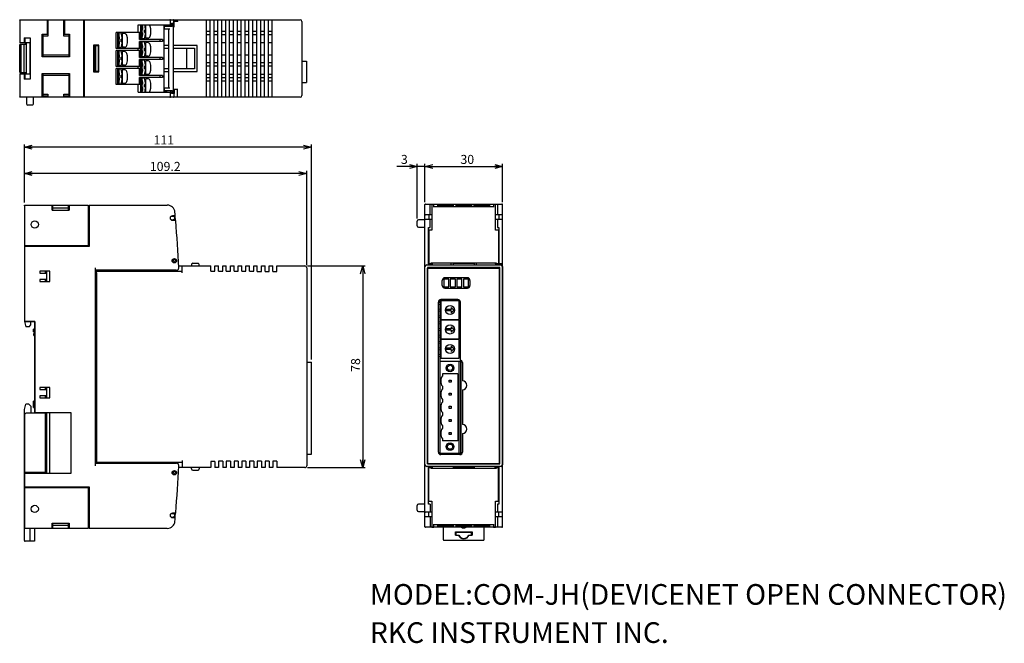
# Paper-space layout 'SW_Model_1' of a CAD drawing. Units: millimetres. Extents: x 97 to 478, y 19 to 260.
import ezdxf

# ---------------------------------------------------------------- set-up
doc = ezdxf.new("R2010")
doc.units = ezdxf.units.MM
doc.layers.add('VIEW', color=179, linetype='Continuous')
doc.layers.add('WORKLAYER', color=179, linetype='Continuous')
doc.styles.add('SLDTEXTSTYLE0', font='TXT', dxfattribs={"width": 0.7, "bigfont": 'bigfont'})
doc.styles.get("Standard").update_dxf_attribs({"font": 'txt', "bigfont": 'bigfont'})
doc.dimstyles.new('SLDDIMSTYLE0', dxfattribs={"dimtxt": 3.5, "dimasz": 3, "dimexe": 0, "dimexo": 0.0625, "dimgap": 0.875, "dimtad": 1, "dimtoh": 1, "dimdec": 0, "dimzin": 12, "dimdsep": 46, "dimtxsty": 'Standard', "dimblk1": 'OPEN30', "dimblk2": 'OPEN30', "dimsah": 1, "dimcen": 0.09, "dimadec": 0, "dimazin": 0, "dimtfac": 1, "dimtdec": 0, "dimtofl": 0, "dimtmove": 0, "dimatfit": 3, "dimldrblk": 'OPEN30', "dimfxl": 1, "dimtolj": 1, "dimtzin": 12, "dimarcsym": 0})
doc.dimstyles.new('SLDDIMSTYLE1', dxfattribs={"dimtxt": 3.5, "dimasz": 3, "dimexe": 0, "dimexo": 0.0625, "dimgap": 0.875, "dimtad": 1, "dimtoh": 1, "dimdec": 0, "dimzin": 12, "dimdsep": 46, "dimtxsty": 'Standard', "dimblk1": 'OPEN30', "dimblk2": 'OPEN30', "dimsah": 1, "dimcen": 0.09, "dimadec": 0, "dimazin": 0, "dimtfac": 1, "dimtdec": 0, "dimtofl": 0, "dimtmove": 0, "dimatfit": 3, "dimldrblk": 'OPEN30', "dimfxl": 1, "dimtolj": 1, "dimtzin": 12, "dimarcsym": 0})
doc.dimstyles.new('SLDDIMSTYLE2', dxfattribs={"dimtxt": 3.5, "dimasz": 3, "dimexe": 0, "dimexo": 0.0625, "dimgap": 0.875, "dimtad": 1, "dimtoh": 1, "dimdec": 1, "dimzin": 12, "dimdsep": 46, "dimtxsty": 'Standard', "dimblk1": 'OPEN30', "dimblk2": 'OPEN30', "dimsah": 1, "dimcen": 0.09, "dimadec": 0, "dimazin": 0, "dimtfac": 1, "dimtdec": 1, "dimtofl": 0, "dimtmove": 0, "dimatfit": 3, "dimldrblk": 'OPEN30', "dimfxl": 1, "dimtolj": 1, "dimtzin": 12, "dimarcsym": 0})

# ---------------------------------------------------------------- blocks, each defined once
blk = doc.blocks.new('_OPEN30')
at = {"color": 0, "linetype": 'ByBlock', "lineweight": -2}
for p, q in [((-1, 0.267949), (0, 0)), ((0, 0), (-1, -0.267949)), ((0, 0), (-1, 0))]:
    blk.add_line(p, q, dxfattribs=at)
blk = doc.blocks.new('*D5')
at = {"layer": 'WORKLAYER'}
for p, q in [((98.59, 189.07), (98.59, 211.52)), ((209.59, 210.52), (98.59, 210.52)), ((209.59, 128.35), (209.59, 211.52))]:
    blk.add_line(p, q, dxfattribs=at)
at = {"layer": 'WORKLAYER', "xscale": 3, "yscale": 3, "rotation": 180}
blk.add_blockref('_OPEN30', (98.59, 210.52, 0.1), dxfattribs=at)
at = {"layer": 'WORKLAYER', "xscale": 3, "yscale": 3}
blk.add_blockref('_OPEN30', (209.59, 210.52, 0.1), dxfattribs=at)
at = {"layer": 'WORKLAYER', "insert": (148.55, 215.03), "char_height": 3.5, "attachment_point": 1, "style": 'SLDTEXTSTYLE0'}
blk.add_mtext('111', dxfattribs=at)
blk = doc.blocks.new('*D6')
at = {"layer": 'WORKLAYER'}
for p, q in [((253.54, 189.28), (253.54, 204)), ((253.54, 203), (283.54, 203)), ((283.54, 189.28), (283.54, 204))]:
    blk.add_line(p, q, dxfattribs=at)
at = {"layer": 'WORKLAYER', "xscale": 3, "yscale": 3, "rotation": 180}
blk.add_blockref('_OPEN30', (253.54, 203, 0.1), dxfattribs=at)
at = {"layer": 'WORKLAYER', "xscale": 3, "yscale": 3}
blk.add_blockref('_OPEN30', (283.54, 203, 0.1), dxfattribs=at)
at = {"layer": 'WORKLAYER', "insert": (267.27, 207.51), "char_height": 3.5, "attachment_point": 1, "style": 'SLDTEXTSTYLE0'}
blk.add_mtext('30', dxfattribs=at)
blk = doc.blocks.new('*D7')
at = {"layer": 'WORKLAYER'}
for p, q in [((250.54, 203), (242.64, 203)), ((250.54, 182.88), (250.54, 204)), ((253.54, 203), (250.54, 203)), ((253.54, 189.28), (253.54, 204)), ((253.54, 203), (257.54, 203))]:
    blk.add_line(p, q, dxfattribs=at)
at = {"layer": 'WORKLAYER', "xscale": 3, "yscale": 3}
blk.add_blockref('_OPEN30', (250.54, 203, 0.1), dxfattribs=at)
at = {"layer": 'WORKLAYER', "xscale": 3, "yscale": 3, "rotation": 180}
blk.add_blockref('_OPEN30', (253.54, 203, 0.1), dxfattribs=at)
at = {"layer": 'WORKLAYER', "insert": (244.23, 207.51), "char_height": 3.5, "attachment_point": 1, "style": 'SLDTEXTSTYLE0'}
blk.add_mtext('3', dxfattribs=at)
blk = doc.blocks.new('*D8')
at = {"layer": 'WORKLAYER'}
for p, q in [((208.09, 164.57), (230.46, 164.57)), ((229.46, 164.57), (229.46, 86.57)), ((208.09, 86.57), (230.46, 86.57))]:
    blk.add_line(p, q, dxfattribs=at)
at = {"layer": 'WORKLAYER', "xscale": 3, "yscale": 3}
for p, rotation in [((229.46, 164.57, 0.1), 90), ((229.46, 86.57, 0.1), 270)]:
    blk.add_blockref('_OPEN30', p, dxfattribs=dict(at, rotation=rotation))
at = {"layer": 'WORKLAYER', "insert": (224.94, 123.58), "char_height": 3.5, "attachment_point": 1, "rotation": 90, "style": 'SLDTEXTSTYLE0'}
blk.add_mtext('78', dxfattribs=at)
blk = doc.blocks.new('*D9')
at = {"layer": 'WORKLAYER'}
for p, q in [((98.59, 189.07), (98.59, 201.29)), ((207.79, 200.29), (98.59, 200.29)), ((207.79, 164.87), (207.79, 201.29))]:
    blk.add_line(p, q, dxfattribs=at)
at = {"layer": 'WORKLAYER', "xscale": 3, "yscale": 3, "rotation": 180}
blk.add_blockref('_OPEN30', (98.59, 200.29, 0.1), dxfattribs=at)
at = {"layer": 'WORKLAYER', "xscale": 3, "yscale": 3}
blk.add_blockref('_OPEN30', (207.79, 200.29, 0.1), dxfattribs=at)
at = {"layer": 'WORKLAYER', "insert": (147.11, 204.8), "char_height": 3.5, "attachment_point": 1, "style": 'SLDTEXTSTYLE0'}
blk.add_mtext('109.2', dxfattribs=at)
blk = doc.blocks.new('ﾌﾞﾛｯｸ99')
at = {"layer": 'VIEW', "color": 7, "linetype": 'Continuous'}
for p, q in [((3, 5.2), (3, 129.8)), ((3.2, 130), (32.8, 130)), ((5, 125.81), (5, 130)), ((6.47, 129.9), (5.67, 129.9)), ((5.67, 129.9), (5.67, 119.95)), ((6.47, 128.76), (6.47, 129.9)), ((7.9, 130), (7.9, 128.88)), ((14.1, 128.88), (14.1, 130)), ((14.9, 130), (14.9, 128.88)), ((21.1, 128.88), (21.1, 130)), ((21.9, 130), (21.9, 128.88)), ((28.1, 128.88), (28.1, 130)), ((30.33, 129.9), (29.53, 129.9)), ((29.53, 129.9), (29.53, 128.76)), ((30.33, 119.95), (30.33, 129.9)), ((31, 130), (31, 125.81)), ((33, 5.2), (33, 129.8)), ((5, 125.85), (3.2, 125.85)), ((5.67, 125.81), (4.47, 125.81)), ((4.47, 125.81), (4.47, 125.01)), ((29.53, 128.88), (6.47, 128.88)), ((14.1, 129.5), (7.9, 129.5)), ((21.1, 129.5), (14.9, 129.5)), ((28.1, 129.5), (21.9, 129.5)), ((31.53, 125.81), (30.33, 125.81)), ((32.8, 125.85), (31, 125.85)), ((31.53, 125.81), (31.53, 125.01)), ((0, 121.6), (0, 123.4)), ((3, 123.9), (0.5, 123.9)), ((3.2, 124.15), (5, 124.15)), ((4.47, 125.01), (4.47, 124.21)), ((4.47, 124.21), (5.67, 124.21)), ((5, 121), (5, 124.21)), ((30.33, 124.21), (31.53, 124.21)), ((31, 124.21), (31, 121)), ((31, 124.15), (32.8, 124.15)), ((31.53, 125.01), (31.53, 124.21)), ((0.5, 121.1), (3, 121.1)), ((4.4, 121), (5, 121)), ((4.4, 106.6), (4.4, 121)), ((5.67, 119.95), (4.5, 119.95)), ((4.5, 119.95), (4.5, 107)), ((31.5, 119.95), (30.33, 119.95)), ((31, 121), (31.6, 121)), ((31.5, 119.95), (31.5, 107)), ((31.6, 121), (31.6, 106.9)), ((4.5, 111.2), (4.4, 111.1)), ((31.6, 111.1), (31.5, 111.2)), ((4.4, 110.3), (4.5, 110.2)), ((4.5, 109.3), (4.4, 109.3)), ((4.4, 107.7), (4.5, 107.7)), ((4.5, 107), (5.3, 107)), ((30.7, 107.1), (5.3, 107.1)), ((5.3, 107), (5.3, 107.1)), ((5.8, 107.1), (5.8, 106.5)), ((13, 107.1), (13, 106.5)), ((14, 106.5), (14, 107.1)), ((22, 107), (14, 107)), ((22, 107.1), (22, 106.5)), ((23, 106.5), (23, 107.1)), ((30.2, 107.1), (30.2, 106.9)), ((32.8, 106.9), (30.2, 106.9)), ((30.7, 107.1), (30.7, 107)), ((30.7, 107), (31.5, 107)), ((31.5, 110.2), (31.6, 110.3)), ((31.6, 109.3), (31.5, 109.3)), ((31.5, 107.7), (31.6, 107.7)), ((31.8, 106.9), (31.8, 106.5)), ((3, 29.2), (3, 105.8)), ((3.7, 106.5), (32.3, 106.5)), ((5.8, 106.6), (4.4, 106.6)), ((14, 106.5), (22, 106.5)), ((33, 105.8), (33, 29.2)), ((32.3, 28.5), (3.7, 28.5)), ((4.4, 14), (4.4, 28.4)), ((4.4, 28.4), (5.8, 28.4)), ((4.5, 27.3), (4.4, 27.3)), ((5.3, 28), (4.5, 28)), ((4.5, 15.05), (4.5, 28)), ((5.3, 27.9), (5.3, 28)), ((5.3, 27.9), (30.7, 27.9)), ((5.8, 28.5), (5.8, 27.9)), ((14, 28.5), (22, 28.5)), ((14, 27.9), (14, 28.5)), ((14, 28), (22, 28)), ((22, 28.5), (22, 27.9)), ((30.2, 27.9), (30.2, 28.5)), ((30.2, 28.4), (31.6, 28.4)), ((31.5, 28), (30.7, 28)), ((30.7, 28), (30.7, 27.9)), ((31.5, 15.05), (31.5, 28)), ((31.6, 27.3), (31.5, 27.3)), ((31.6, 28.4), (31.6, 14)), ((4.4, 25.7), (4.5, 25.7)), ((4.5, 24.8), (4.4, 24.7)), ((4.4, 23.9), (4.5, 23.8)), ((31.5, 25.7), (31.6, 25.7)), ((31.6, 24.7), (31.5, 24.8)), ((31.5, 23.8), (31.6, 23.9)), ((0, 11.6), (0, 13.4)), ((3, 13.9), (0.5, 13.9)), ((5, 14), (4.4, 14)), ((4.5, 15.05), (5.67, 15.05)), ((5, 14), (5, 10.79)), ((5.67, 15.05), (5.67, 5.1)), ((30.33, 15.05), (31.5, 15.05)), ((30.33, 5.1), (30.33, 15.05)), ((31, 14), (31, 10.79)), ((31.6, 14), (31, 14)), ((0.5, 11.1), (3, 11.1)), ((5, 10.85), (3.2, 10.85)), ((3.2, 9.15), (5, 9.15)), ((5.67, 10.79), (4.47, 10.79)), ((4.47, 9.99), (4.47, 10.79)), ((4.47, 9.19), (4.47, 9.99)), ((4.47, 9.19), (5.67, 9.19)), ((5, 9.19), (5, 5)), ((31.53, 10.79), (30.33, 10.79)), ((30.33, 9.19), (31.53, 9.19)), ((32.8, 10.85), (31, 10.85)), ((31, 9.19), (31, 5)), ((31, 9.15), (32.8, 9.15)), ((31.53, 9.99), (31.53, 10.79)), ((31.53, 9.19), (31.53, 9.99)), ((32.8, 5), (3.2, 5)), ((5.67, 5.1), (6.47, 5.1)), ((6.47, 5.1), (6.47, 6.24)), ((6.47, 6.12), (29.53, 6.12)), ((7.9, 6.12), (7.9, 5)), ((7.9, 5.5), (14.1, 5.5)), ((10.1, 5), (10.1, 0.25)), ((14.1, 5), (14.1, 6.12)), ((14.9, 6.12), (14.9, 5)), ((14.9, 5.5), (21.1, 5.5)), ((21.1, 5), (21.1, 6.12)), ((21.9, 6.12), (21.9, 5)), ((21.9, 5.5), (28.1, 5.5)), ((25.9, 0.25), (25.9, 5)), ((28.1, 5), (28.1, 6.12)), ((29.53, 6.24), (29.53, 5.1)), ((29.53, 5.1), (30.33, 5.1)), ((10.35, 0), (25.65, 0)), ((14.8, 3.2), (21.2, 3.2)), ((14.8, 2), (14.8, 3.2)), ((15, 3), (14.8, 3.2)), ((14.8, 2), (16.13, 2)), ((21, 3), (15, 3)), ((15, 3), (15, 2)), ((19.87, 2), (21.2, 2)), ((21, 3), (21.2, 3.2)), ((21, 2), (21, 3)), ((21.2, 3.2), (21.2, 2))]:
    blk.add_line(p, q, dxfattribs=at)
for centre, radius, start, end in [((3.2, 129.8), 0.2, 90, 180), ((32.8, 129.8), 0.2, 0, 90), ((3.2, 126.05), 0.2, 180, 270), ((32.8, 126.05), 0.2, 270, 0), ((0.5, 123.4), 0.5, 90, 180), ((3.2, 123.95), 0.2, 90, 180), ((32.8, 123.95), 0.2, 0, 90), ((0.5, 121.6), 0.5, 180, 270), ((32.8, 107.1), 0.2, 270, 0), ((3.7, 105.8), 0.7, 90, 180), ((3.7, 105.8), 0.7, 90, 180), ((32.3, 105.8), 0.7, 0, 90), ((3.7, 29.2), 0.7, 180, 270), ((32.3, 29.2), 0.7, 270, 0), ((0.5, 13.4), 0.5, 90, 180), ((0.5, 11.6), 0.5, 180, 270), ((3.2, 11.05), 0.2, 180, 270), ((3.2, 8.95), 0.2, 90, 180), ((32.8, 11.05), 0.2, 270, 0), ((32.8, 8.95), 0.2, 0, 90), ((3.2, 5.2), 0.2, 180, 270), ((17.99, 6.5), 1.75, 238.9977, 301.0023), ((32.8, 5.2), 0.2, 270, 0), ((10.35, 0.25), 0.25, 180, 270), ((18, 2.71), 2.2, 198.837, 341.163), ((18, 2.71), 2, 200.8035, 339.1965), ((25.65, 0.25), 0.25, 270, 0)]:
    blk.add_arc(centre, radius, start, end, dxfattribs=at)
at = {"layer": 'WORKLAYER', "color": 7, "linetype": 'Continuous'}
for p, q in [((32, 105.5), (4, 105.5)), ((4, 105.5), (4, 29.5)), ((4, 105.2), (31.7, 105.2)), ((4, 29.5), (4, 105.2)), ((31.7, 105.2), (31.7, 29.5)), ((32, 29.5), (32, 105.5)), ((9.7, 98.5), (9.7, 100.5)), ((12.24, 101), (10.24, 101)), ((10.24, 101), (10.24, 98)), ((19.4, 101.5), (10.7, 101.5)), ((12.24, 98), (12.24, 101)), ((14.78, 101), (12.78, 101)), ((12.78, 101), (12.78, 98)), ((14.78, 98), (14.78, 101)), ((17.32, 101), (15.32, 101)), ((15.32, 101), (15.32, 98)), ((17.32, 98), (17.32, 101)), ((19.86, 101), (17.86, 101)), ((17.86, 101), (17.86, 98)), ((19.86, 98), (19.86, 101)), ((20.4, 100.5), (20.4, 98.5)), ((10.24, 98), (12.24, 98)), ((10.7, 97.5), (19.4, 97.5)), ((12.78, 98), (14.78, 98)), ((15.32, 98), (17.32, 98)), ((17.86, 98), (19.86, 98)), ((8.2, 34.1), (8.2, 92.1)), ((8.7, 92.97), (8.7, 33.23)), ((8.7, 91.79), (8.7, 92.04)), ((8.7, 92.04), (9.2, 92.04)), ((15.7, 93.1), (9.2, 93.1)), ((16.2, 92.6), (9.2, 92.6)), ((9.2, 92.6), (9.2, 85.4)), ((16.2, 85.4), (16.2, 92.6)), ((16.7, 69.66), (16.7, 92.1)), ((8.7, 91.04), (8.7, 91.29)), ((9.2, 91.04), (8.7, 91.04)), ((8.7, 89.25), (8.7, 89.5)), ((8.7, 89.5), (9.2, 89.5)), ((8.7, 88.5), (8.7, 88.75)), ((9.2, 88.5), (8.7, 88.5)), ((13.2, 89.25), (11.2, 89.25)), ((11.2, 88.75), (11.2, 89.25)), ((13.2, 88.75), (11.2, 88.75)), ((14.2, 89), (13.2, 90)), ((13.2, 90), (13.2, 89.25)), ((14.2, 89), (13.2, 88)), ((13.2, 88.75), (13.2, 88)), ((8.7, 86.71), (8.7, 86.96)), ((8.7, 86.96), (9.2, 86.96)), ((8.7, 85.96), (8.7, 86.21)), ((9.2, 85.96), (8.7, 85.96)), ((8.7, 84.29), (8.7, 84.54)), ((8.7, 84.54), (9.2, 84.54)), ((9.2, 85.4), (16.2, 85.4)), ((16.2, 85.1), (9.2, 85.1)), ((9.2, 85.1), (9.2, 77.9)), ((16.2, 77.9), (16.2, 85.1)), ((8.7, 83.54), (8.7, 83.79)), ((9.2, 83.54), (8.7, 83.54)), ((8.7, 81.75), (8.7, 82)), ((8.7, 82), (9.2, 82)), ((8.7, 81), (8.7, 81.25)), ((9.2, 81), (8.7, 81)), ((13.2, 81.75), (11.2, 81.75)), ((11.2, 81.25), (11.2, 81.75)), ((13.2, 81.25), (11.2, 81.25)), ((14.2, 81.5), (13.2, 82.5)), ((13.2, 82.5), (13.2, 81.75)), ((14.2, 81.5), (13.2, 80.5)), ((13.2, 81.25), (13.2, 80.5)), ((8.7, 79.21), (8.7, 79.46)), ((8.7, 79.46), (9.2, 79.46)), ((8.7, 78.46), (8.7, 78.71)), ((9.2, 78.46), (8.7, 78.46)), ((8.7, 76.79), (8.7, 77.04)), ((8.7, 77.04), (9.2, 77.04)), ((8.7, 76.04), (8.7, 76.29)), ((9.2, 77.9), (16.2, 77.9)), ((16.2, 77.6), (9.2, 77.6)), ((9.2, 77.6), (9.2, 70.4)), ((16.2, 70.4), (16.2, 77.6)), ((9.2, 76.04), (8.7, 76.04)), ((8.7, 74.25), (8.7, 74.5)), ((8.7, 74.5), (9.2, 74.5)), ((8.7, 73.5), (8.7, 73.75)), ((9.2, 73.5), (8.7, 73.5)), ((13.2, 74.25), (11.2, 74.25)), ((11.2, 73.75), (11.2, 74.25)), ((13.2, 73.75), (11.2, 73.75)), ((14.2, 74), (13.2, 75)), ((13.2, 75), (13.2, 74.25)), ((14.2, 74), (13.2, 73)), ((13.2, 73.75), (13.2, 73)), ((8.7, 71.71), (8.7, 71.96)), ((8.7, 71.96), (9.2, 71.96)), ((8.7, 70.96), (8.7, 71.21)), ((9.2, 70.96), (8.7, 70.96)), ((17, 69.18), (8.7, 69.18)), ((8.7, 69.18), (8.7, 33.62)), ((9.2, 70.4), (16.2, 70.4)), ((16.1, 69.18), (16.1, 33.62)), ((16.7, 69.18), (16.7, 33.62)), ((17, 33.62), (17, 69.18)), ((17.5, 68.68), (17.5, 61.6)), ((15.7, 64.4), (9.73, 64.4)), ((9.73, 64.4), (9.73, 63.6)), ((12.3, 61.16), (12.3, 61.96)), ((12.3, 61.96), (13.1, 61.96)), ((13.1, 61.16), (12.3, 61.16)), ((13.1, 61.96), (13.1, 61.16)), ((15.7, 64.4), (15.7, 38.4)), ((9.73, 59.52), (9.73, 58.52)), ((17.5, 58.2), (17.5, 44.7)), ((9.73, 54.44), (9.73, 53.44)), ((12.3, 56.08), (12.3, 56.88)), ((12.3, 56.88), (13.1, 56.88)), ((13.1, 56.08), (12.3, 56.08)), ((13.1, 56.88), (13.1, 56.08)), ((12.3, 51), (12.3, 51.8)), ((12.3, 51.8), (13.1, 51.8)), ((13.1, 51), (12.3, 51)), ((13.1, 51.8), (13.1, 51)), ((9.73, 49.36), (9.73, 48.36)), ((12.3, 45.92), (12.3, 46.72)), ((12.3, 46.72), (13.1, 46.72)), ((13.1, 45.92), (12.3, 45.92)), ((13.1, 46.72), (13.1, 45.92)), ((9.73, 44.28), (9.73, 43.28)), ((9.73, 39.2), (9.73, 38.4)), ((15.7, 38.4), (9.73, 38.4)), ((12.3, 40.84), (12.3, 41.64)), ((12.3, 41.64), (13.1, 41.64)), ((13.1, 40.84), (12.3, 40.84)), ((13.1, 41.64), (13.1, 40.84)), ((17.5, 41.3), (17.5, 34.1)), ((8.7, 33.62), (17, 33.62)), ((16.5, 33.1), (9.2, 33.1)), ((31.7, 29.5), (4, 29.5)), ((4, 29.5), (32, 29.5))]:
    blk.add_line(p, q, dxfattribs=at)
for centre, radius in [((12.7, 89), 1.75), ((12.7, 81.5), 1.75), ((12.7, 74), 1.75), ((12.7, 66.64), 1.5), ((12.7, 66.64), 1), ((12.7, 36.16), 1.5), ((12.7, 36.16), 1)]:
    blk.add_circle(centre, radius, dxfattribs=at)
for centre, radius, start, end in [((10.7, 100.5), 1, 90, 180), ((19.4, 100.5), 1, 0, 90), ((10.7, 98.5), 1, 180, 270), ((19.4, 98.5), 1, 270, 0), ((9.2, 92.1), 1, 90, 180), ((15.7, 92.1), 1, 0, 90), ((16.5, 68.68), 1, 0, 78.4637), ((12.7, 61.56), 3.6, 145.4817, 214.5182), ((17.5, 59.9), 1.7, 270, 90), ((12.7, 56.48), 3.6, 145.4817, 214.5182), ((12.7, 51.4), 3.6, 145.4817, 214.5182), ((12.7, 46.32), 3.6, 145.4817, 214.5182), ((12.7, 41.24), 3.6, 145.4817, 214.5182), ((17.5, 43), 1.7, 270, 90), ((9.2, 34.1), 1, 180, 270), ((16.5, 34.1), 1, 270, 0)]:
    blk.add_arc(centre, radius, start, end, dxfattribs=at)
blk = doc.blocks.new('ﾌﾞﾛｯｸ98')
at = {"layer": 'VIEW', "color": 7, "linetype": 'Continuous'}
for p, q in [((0, 129.8), (0, 130)), ((0, 130), (24.7, 130)), ((0, 129.8), (0, 85)), ((10.7, 129.8), (10.7, 130)), ((10.9, 129.8), (10.7, 130)), ((10.7, 128), (10.7, 129.8)), ((10.9, 129.8), (10.9, 128)), ((17.3, 130), (17.1, 129.8)), ((17.1, 128), (17.1, 129.8)), ((17.3, 130), (17.3, 129.8)), ((17.3, 129.8), (17.3, 128)), ((24.7, 130), (24.7, 129.8)), ((24.7, 129.8), (24.7, 114.3)), ((25, 130), (55.25, 130)), ((25, 129.8), (25, 130)), ((25, 129.8), (25, 114)), ((10.7, 128), (17.3, 128)), ((17.1, 128.8), (10.9, 128.8)), ((24.7, 129), (25, 129)), ((24.7, 127.7), (25, 127.7)), ((58.14, 125.85), (57.23, 125.85)), ((57.23, 124.15), (58.32, 124.15)), ((24.7, 114.3), (0, 114.3)), ((25, 114), (0, 114)), ((0, 114), (0, 85)), ((64.66, 107), (64.66, 106.5)), ((65.16, 107.5), (67.16, 107.5)), ((67.66, 106.5), (67.66, 107)), ((9.8, 104.5), (6, 104.5)), ((6, 104.5), (6, 103.7)), ((6, 103.7), (8.5, 103.7)), ((8, 104.5), (8, 103.7)), ((8.5, 103.7), (8.5, 101.3)), ((9.8, 100.5), (9.8, 104.5)), ((27.35, 105.8), (27.35, 29.2)), ((58.75, 104.8), (27.35, 104.8)), ((27.35, 104.5), (61, 104.5)), ((27.85, 103.53), (27.35, 103.53)), ((27.85, 103.8), (27.85, 104.5)), ((27.85, 103.8), (27.85, 30.5)), ((58.75, 104.8), (58.94, 104.82)), ((58.94, 104.82), (59.13, 104.88)), ((59.13, 104.88), (59.3, 104.97)), ((59.3, 104.97), (59.45, 105.09)), ((59.45, 105.09), (59.58, 105.24)), ((59.58, 105.24), (59.67, 105.42)), ((59.67, 105.42), (59.73, 105.61)), ((59.71, 106.5), (72.1, 106.5)), ((59.73, 105.61), (59.75, 105.8)), ((61, 103.8), (61, 106.5)), ((72.1, 104.5), (72.1, 106.5)), ((72.1, 104.5), (73.7, 104.49)), ((73.7, 104.49), (73.7, 106.5)), ((73.7, 106.5), (75.1, 106.5)), ((75.1, 104.48), (75.1, 106.5)), ((75.1, 104.48), (76.7, 104.47)), ((76.7, 104.47), (76.7, 106.5)), ((76.7, 106.5), (78.1, 106.5)), ((78.1, 104.46), (78.1, 106.5)), ((78.1, 104.46), (79.7, 104.46)), ((79.7, 104.46), (79.7, 106.5)), ((79.7, 106.5), (81.1, 106.5)), ((81.1, 104.45), (81.1, 106.5)), ((81.1, 104.45), (82.7, 104.44)), ((82.7, 104.44), (82.7, 106.5)), ((82.7, 106.5), (84.1, 106.5)), ((84.1, 104.43), (84.1, 106.5)), ((84.1, 104.43), (85.7, 104.42)), ((85.7, 104.42), (85.7, 106.5)), ((85.7, 106.5), (87.1, 106.5)), ((87.1, 104.42), (87.1, 106.5)), ((87.1, 104.42), (88.7, 104.41)), ((88.7, 104.41), (88.7, 106.5)), ((88.7, 106.5), (90.1, 106.5)), ((90.1, 104.4), (90.1, 106.5)), ((90.1, 104.4), (91.7, 104.39)), ((91.7, 104.39), (91.7, 106.5)), ((91.7, 106.5), (93.1, 106.5)), ((93.1, 104.39), (93.1, 106.5)), ((93.1, 104.39), (94.7, 104.38)), ((94.7, 104.38), (94.7, 106.5)), ((94.7, 106.5), (96.1, 106.5)), ((96.1, 104.37), (96.1, 106.5)), ((96.1, 104.37), (97.7, 104.36)), ((97.7, 104.36), (97.7, 106.5)), ((97.7, 106.5), (108.5, 106.5)), ((109.2, 105.8), (109.2, 29.2)), ((8.5, 101.3), (6, 101.3)), ((6, 101.3), (6, 100.5)), ((6, 100.5), (9.8, 100.5)), ((8, 101.3), (8, 100.5)), ((27.85, 102.79), (27.35, 102.79)), ((4, 85), (0, 85)), ((0, 85), (4, 85)), ((0, 85), (0.5, 83)), ((2.5, 83.7), (2.5, 85)), ((4, 49.82), (4, 85)), ((4, 85), (4, 49.7)), ((1.8, 83), (0.5, 83)), ((1.8, 83), (2.5, 83.7)), ((3.5, 81), (3.5, 82)), ((4, 82), (3.5, 82)), ((3.5, 81), (4, 81)), ((3.5, 81), (4, 81)), ((27.85, 61), (27.35, 61)), ((9.8, 59.5), (6, 59.5)), ((6, 59.5), (6, 58.7)), ((6, 58.7), (8.5, 58.7)), ((8, 59.5), (8, 58.7)), ((8.5, 58.7), (8.5, 56.3)), ((9.8, 55.5), (9.8, 59.5)), ((3.5, 53.75), (3.5, 54.25)), ((4, 54.25), (3.5, 54.25)), ((3.5, 52.25), (3.5, 53.75)), ((8.5, 56.3), (6, 56.3)), ((6, 56.3), (6, 55.5)), ((6, 55.5), (9.8, 55.5)), ((8, 56.3), (8, 55.5)), ((0, 51), (0.5, 53)), ((0, 0.25), (0, 51)), ((0, 49), (0.7, 49.7)), ((1.75, 53), (0.5, 53)), ((0.7, 49.7), (8, 49.7)), ((2.45, 52.3), (1.75, 53)), ((2.45, 52.3), (2.45, 49.7)), ((3.5, 51.75), (3.5, 52.25)), ((3.5, 51.75), (4, 51.75)), ((3.5, 51.75), (4, 51.75)), ((4, 49.82), (17.9, 49.82)), ((8, 49.82), (8, 49.7)), ((8, 49.7), (8, 26.6)), ((17.9, 49.82), (17.9, 26.18)), ((0, 49), (0, 5.2)), ((27.85, 31.87), (27.35, 31.87)), ((27.85, 30.67), (27.35, 30.67)), ((27.35, 30.5), (27.85, 30.5)), ((61, 30.5), (27.85, 30.5)), ((61, 31.2), (61, 28.5)), ((73.7, 30.91), (72.1, 30.9)), ((72.1, 30.9), (72.1, 28.5)), ((73.7, 30.91), (73.7, 28.5)), ((76.7, 30.93), (75.1, 30.92)), ((75.1, 30.92), (75.1, 28.5)), ((76.7, 30.93), (76.7, 28.5)), ((79.7, 30.94), (78.1, 30.94)), ((78.1, 30.94), (78.1, 28.5)), ((79.7, 30.94), (79.7, 28.5)), ((82.7, 30.96), (81.1, 30.95)), ((81.1, 30.95), (81.1, 28.5)), ((82.7, 30.96), (82.7, 28.5)), ((85.7, 30.98), (84.1, 30.97)), ((84.1, 30.97), (84.1, 28.5)), ((85.7, 30.98), (85.7, 28.5)), ((88.7, 30.99), (87.1, 30.98)), ((87.1, 30.98), (87.1, 28.5)), ((88.7, 30.99), (88.7, 28.5)), ((91.7, 31.01), (90.1, 31)), ((90.1, 31), (90.1, 28.5)), ((91.7, 31.01), (91.7, 28.5)), ((94.7, 31.02), (93.1, 31.01)), ((93.1, 31.01), (93.1, 28.5)), ((94.7, 31.02), (94.7, 28.5)), ((97.7, 31.04), (96.1, 31.03)), ((96.1, 31.03), (96.1, 28.5)), ((97.7, 31.04), (97.7, 28.5)), ((27.35, 30.2), (58.75, 30.2)), ((58.94, 30.18), (58.75, 30.2)), ((59.13, 30.12), (58.94, 30.18)), ((59.3, 30.03), (59.13, 30.12)), ((59.45, 29.91), (59.3, 30.03)), ((59.58, 29.76), (59.45, 29.91)), ((59.67, 29.58), (59.58, 29.76)), ((59.73, 29.4), (59.67, 29.58)), ((72.1, 28.5), (59.71, 28.5)), ((59.75, 29.2), (59.73, 29.4)), ((64.66, 28), (64.66, 28.5)), ((65.16, 27.5), (67.16, 27.5)), ((67.66, 28.5), (67.66, 28)), ((75.1, 28.5), (73.7, 28.5)), ((78.1, 28.5), (76.7, 28.5)), ((81.1, 28.5), (79.7, 28.5)), ((84.1, 28.5), (82.7, 28.5)), ((87.1, 28.5), (85.7, 28.5)), ((90.1, 28.5), (88.7, 28.5)), ((93.1, 28.5), (91.7, 28.5)), ((96.1, 28.5), (94.7, 28.5)), ((108.5, 28.5), (97.7, 28.5)), ((8, 26.6), (0, 26.6)), ((0, 26.18), (0, 21)), ((17.9, 26.18), (0, 26.18)), ((5.4, 26.18), (5.4, 26.6)), ((0, 21), (25, 21)), ((24.7, 20.7), (0, 20.7)), ((24.7, 20.7), (24.7, 5.2)), ((25, 21), (25, 5.2)), ((58.32, 10.85), (57.23, 10.85)), ((57.23, 9.15), (58.14, 9.15)), ((0, 5), (0, 5.2)), ((24.7, 5), (0, 5)), ((2.2, 0), (2.2, 5)), ((3.9, 5), (3.9, 0)), ((10.7, 7), (17.3, 7)), ((10.7, 5.2), (10.7, 7)), ((10.7, 5), (10.7, 5.2)), ((10.7, 5), (10.9, 5.2)), ((10.9, 7), (10.9, 5.2)), ((10.9, 6.2), (17.1, 6.2)), ((17.1, 5.2), (17.1, 7)), ((17.3, 5), (17.1, 5.2)), ((17.3, 7), (17.3, 5.2)), ((17.3, 5.2), (17.3, 5)), ((25, 7.3), (24.7, 7.3)), ((24.7, 6), (25, 6)), ((24.7, 5.2), (24.7, 5)), ((25, 5), (25, 5.2)), ((55.25, 5), (25, 5)), ((3.9, 0), (0.25, 0))]:
    blk.add_line(p, q, dxfattribs=at)
for centre, radius in [((57.26, 125), 0.8), ((4, 122.5), 1.4), ((58, 108.5), 0.85), ((58, 108.5), 0.8), ((58, 108.5), 0.5), ((58, 26.5), 0.85), ((58, 26.5), 0.8), ((58, 26.5), 0.5), ((4, 12.5), 1.4), ((57.26, 10), 0.8)]:
    blk.add_circle(centre, radius, dxfattribs=at)
for centre, radius, start, end in [((55.25, 127), 3, 4.8971, 90), ((57.23, 125), 0.85, 90, 270), ((58.14, 126.05), 0.2, 270, 4.7994), ((-639.2, 67.5), 700, 4.79936, 4.89706), ((-639.25, 68.41), 699.9, 4.56518, 4.71283), ((58.32, 123.95), 0.2, 4.6268, 90), ((-639.2, 67.5), 700, 3.14095, 4.62684), ((65.16, 107), 0.5, 90, 180), ((67.16, 107), 0.5, 0, 90), ((108.5, 105.8), 0.7, 0, 90), ((4, 80), 0.5, 90, 270), ((4, 80), 0.5, 179.9902, 270), ((-639.2, 67.5), 700, 355.3732, 356.85901), ((58.75, 29.2), 1, 356.859, 0), ((65.16, 28), 0.5, 180, 270), ((67.16, 28), 0.5, 270, 0), ((108.5, 29.2), 0.7, 269.9999, 0), ((55.25, 8), 3, 270, 355.1029), ((57.23, 10), 0.85, 90, 270), ((58.14, 8.95), 0.2, 355.2006, 90), ((-639.2, 67.5), 700, 355.10291, 355.20059), ((-639.25, 66.59), 699.9, 355.2872, 355.43481), ((58.32, 11.05), 0.2, 270, 355.3732), ((0.25, 0.25), 0.25, 180, 270)]:
    blk.add_arc(centre, radius, start, end, dxfattribs=at)
at = {"layer": 'WORKLAYER', "color": 7, "linetype": 'Continuous'}
for p, q in [((8.5, 104.5), (8.5, 100.5)), ((9.7, 104.5), (9.7, 100.5)), ((109.2, 69.28), (111, 69.28)), ((111, 33.72), (111, 69.28)), ((8.5, 59.5), (8.5, 55.5)), ((9.7, 59.5), (9.7, 55.5)), ((8.5, 49.82), (8.5, 26.18)), ((9.7, 49.82), (9.7, 26.18)), ((109.2, 33.72), (111, 33.72))]:
    blk.add_line(p, q, dxfattribs=at)
blk = doc.blocks.new('ﾌﾞﾛｯｸ100')
at = {"layer": 'VIEW', "color": 7, "linetype": 'Continuous'}
for p, q in [((0, 33), (59.55, 33)), ((0, 33), (24.7, 33)), ((0, 32.8), (0, 33)), ((0, 33), (0, 24)), ((10.7, 32.8), (10.7, 33)), ((10.7, 33), (10.9, 32.8)), ((10.7, 27.35), (10.7, 32.8)), ((10.9, 32.8), (10.9, 26.6)), ((17.1, 32.8), (17.3, 33)), ((17.1, 26.6), (17.1, 32.8)), ((17.3, 33), (17.3, 32.8)), ((17.3, 32.8), (17.3, 27.35)), ((24.7, 33), (24.7, 3)), ((25, 32.3), (24.7, 32.3)), ((24.7, 32), (25, 32)), ((25, 33), (25, 3)), ((45.8, 28.1), (45.8, 31)), ((45.8, 31), (58.75, 31)), ((46.8, 31), (46.8, 25.4)), ((55.8, 31), (55.8, 5)), ((56.42, 30.33), (56.42, 31)), ((56.83, 31), (56.83, 30.33)), ((58.34, 31), (58.34, 32.8)), ((58.43, 30.33), (58.43, 31)), ((58.75, 31), (58.75, 31.6)), ((58.75, 31.6), (59.67, 31.6)), ((59.5, 31.5), (58.75, 31.5)), ((58.8, 31.5), (58.8, 31.6)), ((59.01, 31.5), (59.01, 30.33)), ((59.47, 33), (59.55, 33)), ((59.5, 4.5), (59.5, 31.5)), ((59.55, 33), (108.5, 33)), ((59.67, 31.6), (59.67, 32.8)), ((59.75, 30.2), (59.75, 32.8)), ((59.75, 32.4), (61, 32.4)), ((61, 32.3), (61, 33)), ((61, 32.3), (61, 32.2)), ((72.1, 33), (72.1, 3)), ((73.7, 3), (73.7, 33)), ((75.1, 33), (75.1, 3)), ((76.7, 3), (76.7, 33)), ((78.1, 33), (78.1, 3)), ((79.7, 3), (79.7, 33)), ((81.1, 33), (81.1, 3)), ((82.7, 3), (82.7, 33)), ((84.1, 33), (84.1, 3)), ((85.7, 3), (85.7, 33)), ((87.1, 33), (87.1, 3)), ((88.7, 3), (88.7, 33)), ((90.1, 33), (90.1, 3)), ((91.7, 3), (91.7, 33)), ((93.1, 33), (93.1, 3)), ((94.7, 3), (94.7, 33)), ((96.1, 33), (96.1, 3)), ((97.7, 3), (97.7, 33)), ((8.7, 27.35), (10.7, 27.35)), ((8.7, 18.65), (8.7, 27.35)), ((8.7, 27.35), (8.9, 27.23)), ((8.9, 27.23), (8.9, 18.78)), ((10.9, 27.23), (10.7, 27.35)), ((10.9, 29.82), (11, 29.82)), ((17, 29.82), (17.1, 29.82)), ((17.3, 27.35), (17.1, 27.23)), ((17.3, 27.35), (19.3, 27.35)), ((19.1, 27.23), (19.3, 27.35)), ((19.1, 18.78), (19.1, 27.23)), ((19.3, 27.35), (19.3, 18.65)), ((46.8, 28.1), (37.3, 28.1)), ((37.3, 21.9), (37.3, 28.1)), ((37.8, 28.1), (37.8, 21.9)), ((46.3, 25.4), (46.3, 28.1)), ((55.8, 30.2), (55.94, 30.2)), ((55.94, 30.33), (55.94, 29.53)), ((59.01, 30.33), (55.94, 30.33)), ((55.94, 29.53), (58.06, 29.53)), ((57.51, 29.53), (57.51, 6.47)), ((59.5, 30.2), (59.75, 30.2)), ((72.1, 28.6), (73.7, 28.6)), ((73.7, 27.2), (72.1, 27.2)), ((75.1, 28.6), (76.7, 28.6)), ((76.7, 27.2), (75.1, 27.2)), ((78.1, 28.6), (79.7, 28.6)), ((79.7, 27.2), (78.1, 27.2)), ((81.1, 28.6), (82.7, 28.6)), ((82.7, 27.2), (81.1, 27.2)), ((84.1, 28.6), (85.7, 28.6)), ((85.7, 27.2), (84.1, 27.2)), ((87.1, 28.6), (88.7, 28.6)), ((88.7, 27.2), (87.1, 27.2)), ((90.1, 28.6), (91.7, 28.6)), ((91.7, 27.2), (90.1, 27.2)), ((93.1, 28.6), (94.7, 28.6)), ((94.7, 27.2), (93.1, 27.2)), ((96.1, 28.6), (97.7, 28.6)), ((97.7, 27.2), (96.1, 27.2)), ((4, 24), (0, 24)), ((0, 12.7), (0, 23.3)), ((0.2, 23.5), (2.45, 23.5)), ((0.5, 23.3), (0.5, 12.7)), ((1.7, 26), (4, 26)), ((1.7, 26), (1.7, 24)), ((1.75, 12.5), (1.75, 23.5)), ((2, 26), (2, 24)), ((2.2, 23.5), (2.2, 24)), ((2.45, 23.5), (2.45, 12.5)), ((2.5, 24), (2.5, 12)), ((3.9, 24), (3.9, 12)), ((4, 26), (4, 10)), ((10.9, 26.6), (8.9, 26.6)), ((19.1, 26.6), (17.1, 26.6)), ((24.7, 23), (25, 23)), ((30.6, 23.2), (28.6, 23.2)), ((28.6, 23.2), (28.6, 12.8)), ((28.6, 23), (30.4, 23)), ((28.8, 13), (28.8, 23)), ((29.1, 23), (29.1, 13)), ((29.4, 13), (29.4, 23)), ((30.4, 23), (30.4, 13)), ((30.6, 12.8), (30.6, 23.2)), ((55.3, 25.4), (46.3, 25.4)), ((55.3, 24.6), (46.3, 24.6)), ((46.3, 21.9), (46.3, 24.6)), ((46.8, 24.6), (46.8, 18.4)), ((54.3, 24.6), (54.3, 25.4)), ((55.3, 25.4), (55.3, 24.6)), ((57.51, 23), (55.8, 23)), ((68.66, 23), (59.5, 23)), ((68.66, 13), (68.66, 23)), ((72.1, 24.2), (73.7, 24.2)), ((75.1, 24.2), (76.7, 24.2)), ((78.1, 24.2), (79.7, 24.2)), ((81.1, 24.2), (82.7, 24.2)), ((84.1, 24.2), (85.7, 24.2)), ((87.1, 24.2), (88.7, 24.2)), ((90.1, 24.2), (91.7, 24.2)), ((93.1, 24.2), (94.7, 24.2)), ((96.1, 24.2), (97.7, 24.2)), ((3.9, 19.5), (4, 19.5)), ((8.9, 19.4), (19.1, 19.4)), ((46.8, 21.9), (37.3, 21.9)), ((46.8, 21.1), (37.3, 21.1)), ((37.3, 14.9), (37.3, 21.1)), ((37.8, 21.1), (37.8, 14.9)), ((45.8, 21.1), (45.8, 21.9)), ((46.3, 18.4), (46.3, 21.1)), ((55.8, 22), (57.51, 22)), ((59.5, 22), (67.66, 22)), ((64.66, 14), (64.66, 22)), ((67.66, 22), (67.66, 14)), ((72.1, 19.4), (73.7, 19.4)), ((75.1, 19.4), (76.7, 19.4)), ((78.1, 19.4), (79.7, 19.4)), ((81.1, 19.4), (82.7, 19.4)), ((84.1, 19.4), (85.7, 19.4)), ((87.1, 19.4), (88.7, 19.4)), ((90.1, 19.4), (91.7, 19.4)), ((93.1, 19.4), (94.7, 19.4)), ((96.1, 19.4), (97.7, 19.4)), ((4, 16.5), (3.9, 16.5)), ((8.9, 18.78), (8.7, 18.65)), ((19.3, 18.65), (8.7, 18.65)), ((19.3, 18.65), (19.1, 18.78)), ((55.3, 18.4), (46.3, 18.4)), ((55.3, 17.6), (46.3, 17.6)), ((46.3, 14.9), (46.3, 17.6)), ((46.8, 17.6), (46.8, 11.4)), ((54.3, 17.6), (54.3, 18.4)), ((55.3, 18.4), (55.3, 17.6)), ((72.1, 16.4), (73.7, 16.4)), ((75.1, 16.4), (76.7, 16.4)), ((78.1, 16.4), (79.7, 16.4)), ((81.1, 16.4), (82.7, 16.4)), ((84.1, 16.4), (85.7, 16.4)), ((87.1, 16.4), (88.7, 16.4)), ((90.1, 16.4), (91.7, 16.4)), ((93.1, 16.4), (94.7, 16.4)), ((96.1, 16.4), (97.7, 16.4)), ((0, 12), (0, 3)), ((0, 12), (4, 12)), ((2.45, 12.5), (0.2, 12.5)), ((1.7, 12), (1.7, 10)), ((2, 12), (2, 10)), ((2.2, 12), (2.2, 12.5)), ((8.7, 12.15), (19.3, 12.15)), ((8.7, 3.45), (8.7, 12.15)), ((8.7, 12.15), (8.9, 12.03)), ((8.9, 12.03), (8.9, 3.58)), ((19.1, 12.03), (19.3, 12.15)), ((19.1, 3.58), (19.1, 12.03)), ((19.3, 12.15), (19.3, 3.45)), ((25, 13), (24.7, 13)), ((30.4, 13), (28.6, 13)), ((28.6, 12.8), (30.6, 12.8)), ((46.8, 14.9), (37.3, 14.9)), ((46.8, 14.1), (37.3, 14.1)), ((37.3, 7.9), (37.3, 14.1)), ((37.8, 14.1), (37.8, 7.9)), ((45.8, 14.1), (45.8, 14.9)), ((46.3, 11.4), (46.3, 14.1)), ((57.51, 14), (55.8, 14)), ((55.8, 13), (57.51, 13)), ((67.66, 14), (59.5, 14)), ((59.5, 13), (68.66, 13)), ((73.7, 15), (72.1, 15)), ((72.1, 11.9), (73.7, 11.9)), ((76.7, 15), (75.1, 15)), ((75.1, 11.9), (76.7, 11.9)), ((79.7, 15), (78.1, 15)), ((78.1, 11.9), (79.7, 11.9)), ((82.7, 15), (81.1, 15)), ((81.1, 11.9), (82.7, 11.9)), ((85.7, 15), (84.1, 15)), ((84.1, 11.9), (85.7, 11.9)), ((88.7, 15), (87.1, 15)), ((87.1, 11.9), (88.7, 11.9)), ((91.7, 15), (90.1, 15)), ((90.1, 11.9), (91.7, 11.9)), ((94.7, 15), (93.1, 15)), ((93.1, 11.9), (94.7, 11.9)), ((97.7, 15), (96.1, 15)), ((96.1, 11.9), (97.7, 11.9)), ((4, 10), (1.7, 10)), ((19.1, 11.4), (8.9, 11.4)), ((46.8, 7.9), (37.3, 7.9)), ((45.8, 5), (45.8, 7.9)), ((55.3, 11.4), (46.3, 11.4)), ((55.3, 10.6), (46.3, 10.6)), ((46.3, 7.9), (46.3, 10.6)), ((46.8, 10.6), (46.8, 5)), ((54.3, 10.6), (54.3, 11.4)), ((55.3, 11.4), (55.3, 10.6)), ((73.7, 10.5), (72.1, 10.5)), ((73.7, 9.2), (72.1, 9.2)), ((76.7, 10.5), (75.1, 10.5)), ((76.7, 9.2), (75.1, 9.2)), ((79.7, 10.5), (78.1, 10.5)), ((79.7, 9.2), (78.1, 9.2)), ((82.7, 10.5), (81.1, 10.5)), ((82.7, 9.2), (81.1, 9.2)), ((85.7, 10.5), (84.1, 10.5)), ((85.7, 9.2), (84.1, 9.2)), ((88.7, 10.5), (87.1, 10.5)), ((88.7, 9.2), (87.1, 9.2)), ((91.7, 10.5), (90.1, 10.5)), ((91.7, 9.2), (90.1, 9.2)), ((94.7, 10.5), (93.1, 10.5)), ((94.7, 9.2), (93.1, 9.2)), ((97.7, 10.5), (96.1, 10.5)), ((97.7, 9.2), (96.1, 9.2)), ((8.9, 4.2), (10.9, 4.2)), ((10.9, 4.2), (10.9, 3.2)), ((17.1, 4.2), (19.1, 4.2)), ((17.1, 3.2), (17.1, 4.2)), ((25, 4), (24.7, 4)), ((45.8, 5), (58.75, 5)), ((55.94, 6), (55.8, 6)), ((55.8, 5.8), (55.94, 5.8)), ((55.94, 6.47), (55.94, 5.67)), ((58.06, 6.47), (55.94, 6.47)), ((55.94, 5.67), (59.01, 5.67)), ((56.42, 5), (56.42, 5.67)), ((56.83, 5.67), (56.83, 5)), ((58.34, 3.2), (58.34, 5)), ((58.43, 5), (58.43, 5.67)), ((58.75, 4.4), (58.75, 5)), ((59.5, 4.5), (58.75, 4.5)), ((59.7, 4.4), (58.75, 4.4)), ((58.8, 4.4), (58.8, 4.5)), ((59.01, 5.67), (59.01, 4.5)), ((61, 6), (59.5, 6)), ((59.5, 5.8), (59.7, 5.8)), ((59.7, 5.8), (59.7, 4.4)), ((59.75, 3.2), (59.75, 5.8)), ((61, 3), (61, 6.2)), ((0, 3), (0, 3.2)), ((59.55, 3), (0, 3)), ((24.7, 3), (0, 3)), ((2.6, 3), (2.6, 0.5)), ((4.9, 0), (3.1, 0)), ((5.4, 0.5), (5.4, 3)), ((8.9, 3.58), (8.7, 3.45)), ((10.7, 3.45), (8.7, 3.45)), ((10.7, 3.45), (10.9, 3.58)), ((10.7, 3.2), (10.7, 3.45)), ((10.7, 3), (10.7, 3.2)), ((10.9, 3.2), (10.7, 3)), ((17.1, 3.58), (17.3, 3.45)), ((17.3, 3), (17.1, 3.2)), ((17.3, 3.45), (17.3, 3.2)), ((19.3, 3.45), (17.3, 3.45)), ((17.3, 3.2), (17.3, 3)), ((19.3, 3.45), (19.1, 3.58)), ((25, 3.7), (24.7, 3.7)), ((108.5, 3), (59.55, 3))]:
    blk.add_line(p, q, dxfattribs=at)
for centre, radius, start, end in [((58.14, 32.8), 0.2, 359.9941, 90), ((59.47, 32.8), 0.2, 359.9998, 90), ((59.55, 32.8), 0.2, 0, 90), ((108.5, 32.3), 0.7, 0, 90), ((0.2, 23.3), 0.2, 89.9995, 180), ((0.2, 12.7), 0.2, 180, 270.0005), ((3.1, 0.5), 0.5, 180, 270), ((4.9, 0.5), 0.5, 270, 0), ((58.14, 3.2), 0.2, 270, 0.0059), ((59.55, 3.2), 0.2, 270, 0)]:
    blk.add_arc(centre, radius, start, end, dxfattribs=at)
at = {"layer": 'WORKLAYER', "color": 7, "linetype": 'Continuous'}
for p, q in [((47.3, 31), (47.3, 25.5)), ((48.69, 31), (48.69, 25.85)), ((109.2, 32.3), (109.2, 3.7)), ((37.8, 28), (38.3, 28)), ((38.3, 28), (38.3, 22)), ((39.3, 27.9), (38.3, 27.9)), ((40.51, 27.65), (39.69, 27.65)), ((39.69, 27.65), (39.69, 22.35)), ((47.3, 27.8), (47.3, 29.2)), ((47.3, 29.2), (47.68, 29.2)), ((47.68, 27.8), (47.3, 27.8)), ((48.3, 28), (48.3, 29)), ((48.3, 29), (48.69, 29)), ((48.69, 28), (48.3, 28)), ((38.3, 24.3), (38.3, 25.7)), ((38.3, 25.7), (38.68, 25.7)), ((38.68, 24.3), (38.3, 24.3)), ((39.3, 24.5), (39.3, 25.5)), ((39.3, 25.5), (39.69, 25.5)), ((39.69, 24.5), (39.3, 24.5)), ((47.3, 25.5), (46.8, 25.5)), ((46.8, 24.5), (47.3, 24.5)), ((48.3, 25.6), (47.3, 25.6)), ((47.3, 24.5), (47.3, 18.5)), ((48.3, 24.4), (47.3, 24.4)), ((49.51, 25.85), (48.69, 25.85)), ((49.51, 24.15), (48.69, 24.15)), ((48.69, 24.15), (48.69, 18.85)), ((38.3, 22), (37.8, 22)), ((37.8, 21), (38.3, 21)), ((39.3, 22.1), (38.3, 22.1)), ((38.3, 21), (38.3, 15)), ((39.3, 20.9), (38.3, 20.9)), ((40.51, 22.35), (39.69, 22.35)), ((40.51, 20.65), (39.69, 20.65)), ((39.69, 20.65), (39.69, 15.35)), ((47.3, 20.8), (47.3, 22.2)), ((47.3, 22.2), (47.68, 22.2)), ((47.68, 20.8), (47.3, 20.8)), ((48.3, 21), (48.3, 22)), ((48.3, 22), (48.69, 22)), ((48.69, 21), (48.3, 21)), ((38.3, 17.3), (38.3, 18.7)), ((38.3, 18.7), (38.68, 18.7)), ((38.68, 17.3), (38.3, 17.3)), ((39.3, 17.5), (39.3, 18.5)), ((39.3, 18.5), (39.69, 18.5)), ((39.69, 17.5), (39.3, 17.5)), ((40.51, 15.35), (39.69, 15.35)), ((47.3, 18.5), (46.8, 18.5)), ((46.8, 17.5), (47.3, 17.5)), ((48.3, 18.6), (47.3, 18.6)), ((47.3, 17.5), (47.3, 11.5)), ((48.3, 17.4), (47.3, 17.4)), ((49.51, 18.85), (48.69, 18.85)), ((49.51, 17.15), (48.69, 17.15)), ((48.69, 17.15), (48.69, 11.85)), ((109.2, 17), (111, 17)), ((111, 17), (111, 8.7)), ((38.3, 15), (37.8, 15)), ((37.8, 14), (38.3, 14)), ((39.3, 15.1), (38.3, 15.1)), ((38.3, 14), (38.3, 8)), ((39.3, 13.9), (38.3, 13.9)), ((38.3, 10.3), (38.3, 11.7)), ((38.3, 11.7), (38.68, 11.7)), ((39.3, 10.5), (39.3, 11.5)), ((39.3, 11.5), (39.69, 11.5)), ((40.51, 13.65), (39.69, 13.65)), ((39.69, 13.65), (39.69, 8.35)), ((47.3, 11.5), (46.8, 11.5)), ((47.3, 13.8), (47.3, 15.2)), ((47.3, 15.2), (47.68, 15.2)), ((47.68, 13.8), (47.3, 13.8)), ((48.3, 11.6), (47.3, 11.6)), ((48.3, 14), (48.3, 15)), ((48.3, 15), (48.69, 15)), ((48.69, 14), (48.3, 14)), ((49.51, 11.85), (48.69, 11.85)), ((38.3, 8), (37.8, 8)), ((38.68, 10.3), (38.3, 10.3)), ((39.3, 8.1), (38.3, 8.1)), ((39.69, 10.5), (39.3, 10.5)), ((40.51, 8.35), (39.69, 8.35)), ((46.8, 10.5), (47.3, 10.5)), ((47.3, 10.5), (47.3, 5)), ((48.3, 10.4), (47.3, 10.4)), ((47.3, 6.8), (47.3, 8.2)), ((47.3, 8.2), (47.68, 8.2)), ((48.3, 7), (48.3, 8)), ((48.3, 8), (48.69, 8)), ((49.51, 10.15), (48.69, 10.15)), ((48.69, 10.15), (48.69, 5)), ((109.2, 8.7), (111, 8.7)), ((47.68, 6.8), (47.3, 6.8)), ((48.69, 7), (48.3, 7))]:
    blk.add_line(p, q, dxfattribs=at)
for centre, radius, start, end in [((36.99, 28.5), 10.71, 3.7446, 13.4925), ((37.99, 28.5), 10.71, 2.6728, 13.4925), ((49.51, 30.15), 1, 15.9614, 58.1692), ((27.99, 25), 10.71, 3.7446, 15.7059), ((28.99, 25), 10.71, 2.6728, 15.7059), ((40.51, 26.65), 1, 15.9614, 90.0278), ((34.74, 25), 7, 344.0371, 15.9614), ((36.99, 28.5), 10.71, 344.2935, 356.2523), ((37.99, 28.5), 10.71, 344.2935, 357.3234), ((43.74, 28.5), 7, 344.0371, 15.9614), ((27.99, 25), 10.71, 344.2935, 356.2523), ((28.99, 25), 10.71, 344.2935, 357.3234), ((40.51, 23.35), 1, 269.9785, 344.0371), ((36.99, 21.5), 10.71, 3.7446, 15.7059), ((37.99, 21.5), 10.71, 2.6728, 15.7059), ((49.51, 26.85), 1, 269.9785, 344.0371), ((49.51, 23.15), 1, 15.9614, 90.0278), ((43.74, 21.5), 7, 344.0371, 15.9614), ((27.99, 18), 10.71, 3.7446, 15.7059), ((28.99, 18), 10.71, 2.6728, 15.7059), ((40.51, 19.65), 1, 15.9614, 90.0278), ((34.74, 18), 7, 344.0371, 15.9614), ((36.99, 21.5), 10.71, 344.2935, 356.2523), ((37.99, 21.5), 10.71, 344.2935, 357.3234), ((49.51, 19.85), 1, 269.9785, 344.0371), ((27.99, 18), 10.71, 344.2935, 356.2523), ((28.99, 18), 10.71, 344.2935, 357.3234), ((40.51, 16.35), 1, 269.9785, 344.0371), ((36.99, 14.5), 10.71, 3.7446, 15.7059), ((37.99, 14.5), 10.71, 2.6728, 15.7059), ((49.51, 16.15), 1, 15.9614, 90.0278), ((43.74, 14.5), 7, 344.0371, 15.9614), ((27.99, 11), 10.71, 3.7446, 15.7059), ((28.99, 11), 10.71, 2.6728, 15.7059), ((40.51, 12.65), 1, 15.9614, 90.0278), ((34.74, 11), 7, 344.0371, 15.9614), ((36.99, 14.5), 10.71, 344.2935, 356.2523), ((37.99, 14.5), 10.71, 344.2935, 357.3234), ((49.51, 12.85), 1, 269.9785, 344.0371), ((27.99, 11), 10.71, 344.2935, 356.2523), ((28.99, 11), 10.71, 344.2935, 357.3234), ((40.51, 9.35), 1, 269.9785, 344.0371), ((36.99, 7.5), 10.71, 3.7446, 15.7059), ((37.99, 7.5), 10.71, 2.6728, 15.7059), ((49.51, 9.15), 1, 15.9614, 90.0278), ((43.74, 7.5), 7, 344.0371, 15.9614), ((36.99, 7.5), 10.71, 346.5043, 356.2523), ((37.99, 7.5), 10.71, 346.5043, 357.3234), ((49.51, 5.85), 1, 301.7677, 344.0371), ((108.5, 3.7), 0.7, 270, 0)]:
    blk.add_arc(centre, radius, start, end, dxfattribs=at)

psp = doc.layouts.new('SW_Model_1')

# ---------------------------------------------------------------- block references
at = {"color": 7, "linetype": 'Continuous'}
for name, p in [('ﾌﾞﾛｯｸ100', (96.76, 226.8)), ('ﾌﾞﾛｯｸ98', (98.59, 58.07)), ('ﾌﾞﾛｯｸ99', (250.54, 58.48))]:
    psp.add_blockref(name, p, dxfattribs=at)

# ---------------------------------------------------------------- texts
at = {"layer": 'WORKLAYER', "char_height": 8, "attachment_point": 1, "style": 'SLDTEXTSTYLE0'}
for s, insert in [('MODEL:COM-JH(DEVICENET OPEN CONNECTOR)', (232.26, 41.51)), ('RKC INSTRUMENT INC.', (232.26, 26.75))]:
    psp.add_mtext(s, dxfattribs=dict(at, insert=insert))

# ---------------------------------------------------------------- dimensions: what is measured, and where the dimension line sits
at = {"layer": 'WORKLAYER'}
for base, p1, p2, dimstyle, picture, middle in [((98.59, 210.52), (209.59, 127.35), (98.59, 188.07), 'SLDDIMSTYLE0', '*D5', (151.6, 210.52)), ((250.54, 203), (253.54, 188.28), (250.54, 181.88), 'SLDDIMSTYLE1', '*D7', (245.25, 203)), ((283.54, 203), (253.54, 188.28), (283.54, 188.28), 'SLDDIMSTYLE0', '*D6', (269.31, 203)), ((98.59, 200.29), (207.79, 163.87), (98.59, 188.07), 'SLDDIMSTYLE2', '*D9', (151.6, 200.29))]:
    dim = psp.add_linear_dim(base=base, p1=p1, p2=p2, dimstyle=dimstyle, dxfattribs=at)
    dim.commit()
    dim.dimension.update_dxf_attribs({"geometry": picture, "text_midpoint": middle, "dimtype": 160})
dim = psp.add_linear_dim(base=(229.46, 86.57), p1=(207.09, 164.57), p2=(207.09, 86.57), angle=90, dimstyle='SLDDIMSTYLE0', dxfattribs=at)
dim.commit()
dim.dimension.update_dxf_attribs({"geometry": '*D8', "text_midpoint": (229.46, 125.61), "dimtype": 160})

doc.saveas('drawing.dxf')
